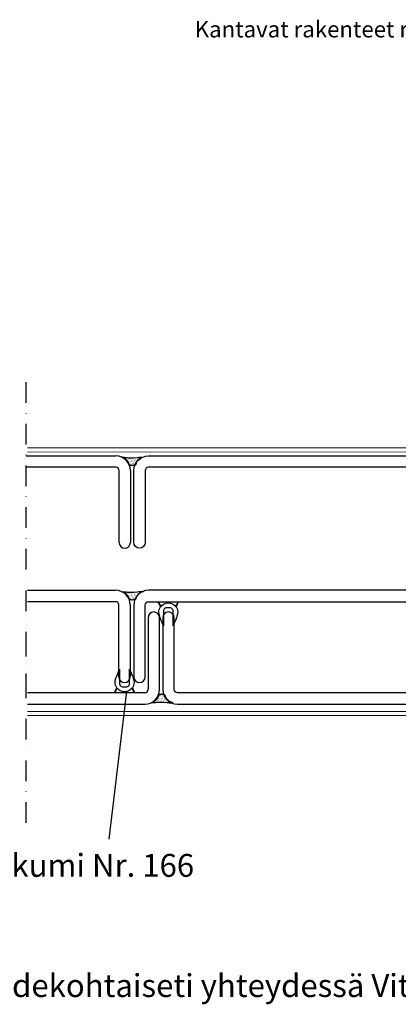
# Model space of a CAD drawing. Units: millimetres. Extents: x 3826 to 4982, y -1800 to -195.
# Drawn here: x 4355 to 4587, y -1800 to -1197 of the extents above; entities that cross this region are included whole.
import ezdxf

# ---------------------------------------------------------------- set-up
doc = ezdxf.new("R2010")
doc.units = ezdxf.units.MM
doc.linetypes.add('ACAD_ISO04W100', pattern=[30, 24, -3, 0, -3])
doc.linetypes.add('STRICHPUNKT', pattern=[25.4, 12.7, -6.35, 0, -6.35])
doc.layers.add('ALUPROFIL', color=7, linetype='Continuous')
doc.styles.get("Standard").update_dxf_attribs({"font": 'times.ttf'})

msp = doc.modelspace()

# ---------------------------------------------------------------- hatches: boundary and pattern name
at = {"linetype": 'ACAD_ISO04W100'}
h = msp.add_hatch(dxfattribs=at)
h.set_pattern_fill('AR-SAND', scale=0.025843, style=0)
h.set_pattern_definition([(37.5, (4016.7118, -970.9371), (-0.0413494, 1.2647838), [0, -0.9977411, 0, -1.1158947, 0, -1.066664]), (7.5, (4016.7118, -970.9371), (1.1616967, 1.852481), [0, -0.5382551, 0, -0.8992798, 0, -0.3446145]), (327.5, (4015.9044, -970.9371), (2.0441505, 0.0037141), [0, -0.3282043, 0, -1.1815356, 0, -1.5425603]), (317.5, (4015.9044, -970.9371), (1.9732483, 0.576113), [0, -0.1641022, 0, -0.7745622, 0, -0.8861517])])
h.paths.add_polyline_path([(4417.12, -1546.92), (4419.03, -1547.13), (4419.64, -1547.21), (4420.22, -1547.28), (4420.73, -1547.33), (4421.32, -1547.38), (4421.96, -1547.42), (4422.78, -1547.47), (4423.45, -1547.47), (4424.27, -1547.48), (4425.03, -1547.48), (4427.25, -1547.28), (4427.94, -1547.11), (4428.43, -1547.04), (4429.04, -1546.98), (4429.43, -1546.94), (4429.91, -1546.92), (4430.94, -1546.92), (4429.64, -1547.33), (4428.34, -1548.08), (4427.04, -1549.38), (4426.29, -1550.68), (4425.88, -1551.98), (4425.34, -1552.12), (4425.05, -1552.16), (4424.76, -1552.19), (4424.47, -1552.21), (4424.23, -1552.21), (4423.95, -1552.23), (4423.69, -1552.23), (4423.37, -1552.19), (4423.08, -1552.19), (4422.63, -1552.16), (4422.35, -1552.06), (4422.19, -1551.98), (4421.77, -1550.68), (4421.02, -1549.38), (4419.72, -1548.08), (4418.42, -1547.33)])
h = msp.add_hatch(dxfattribs=at)
h.set_pattern_fill('AR-SAND', scale=0.025843, style=0)
h.set_pattern_definition([(322.5, (4034.8474, -2191.2629), (-0.0413494, -1.2647838), [0, -0.9977411, 0, -1.1158947, 0, -1.066664]), (352.5, (4034.8474, -2191.2629), (1.1616967, -1.852481), [0, -0.5382551, 0, -0.8992798, 0, -0.3446145]), (32.5, (4034.04, -2191.2629), (2.0441505, -0.0037141), [0, -0.3282043, 0, -1.1815356, 0, -1.5425603]), (42.5, (4034.04, -2191.2629), (1.9732483, -0.576113), [0, -0.1641022, 0, -0.7745622, 0, -0.8861517])])
h.paths.add_polyline_path([(4435.26, -1615.28), (4437.17, -1615.07), (4437.78, -1614.99), (4438.36, -1614.92), (4438.86, -1614.87), (4439.46, -1614.82), (4440.1, -1614.78), (4440.91, -1614.73), (4441.59, -1614.73), (4442.4, -1614.72), (4443.17, -1614.72), (4445.38, -1614.92), (4446.08, -1615.09), (4446.57, -1615.16), (4447.18, -1615.22), (4447.57, -1615.26), (4448.04, -1615.28), (4449.07, -1615.28), (4447.78, -1614.87), (4446.48, -1614.12), (4445.18, -1612.82), (4444.42, -1611.52), (4444.01, -1610.22), (4443.47, -1610.08), (4443.18, -1610.04), (4442.9, -1610.01), (4442.61, -1609.99), (4442.37, -1609.99), (4442.08, -1609.97), (4441.83, -1609.97), (4441.51, -1610.01), (4441.22, -1610.01), (4440.76, -1610.04), (4440.49, -1610.14), (4440.32, -1610.22), (4439.91, -1611.52), (4439.15, -1612.82), (4437.86, -1614.12), (4436.56, -1614.87)])

# ---------------------------------------------------------------- linework, layer by layer
at = {"linetype": 'STRICHPUNKT'}
for p, q in [((4358.87, -1610.01), (4358.87, -1415.32)), ((4358.87, -1688.77), (4358.87, -1561.23))]:
    msp.add_line(p, q, dxfattribs=at)
at = {"lineweight": 13}
for p, q in [((4359.83, -1458.94), (4778.46, -1458.94)), ((4359.83, -1461.63), (4778.46, -1461.44)), ((4359.83, -1620.43), (4778.46, -1620.43)), ((4359.83, -1622.93), (4778.46, -1622.93))]:
    msp.add_line(p, q, dxfattribs=at)
for p, q in [((4358.87, -1463.94), (4413.84, -1463.94)), ((4413.84, -1470.94), (4358.87, -1470.94)), ((4415.84, -1516.94), (4415.84, -1472.94)), ((4422.84, -1472.94), (4422.84, -1516.94)), ((4359.83, -1546.26), (4413.7, -1546.26)), ((4413.7, -1553.26), (4359.83, -1553.26)), ((4415.7, -1599.26), (4415.7, -1555.26)), ((4422.7, -1555.26), (4422.7, -1599.26)), ((4433.62, -1563.05), (4433.62, -1607.05)), ((4440.62, -1607.05), (4440.62, -1563.05)), ((4431.62, -1609.05), (4359.83, -1609.05)), ((4359.83, -1616.05), (4431.62, -1616.05))]:
    msp.add_line(p, q)
at = {"color": 7, "linetype": 'ACAD_ISO04W100'}
for p, q in [((4417.12, -1464.6), (4419.03, -1464.81)), ((4418.42, -1465.01), (4417.12, -1464.6)), ((4419.72, -1465.77), (4418.42, -1465.01)), ((4418.71, -1465.16), (4418.71, -1465.16)), ((4419.03, -1464.81), (4419.64, -1464.9)), ((4419.16, -1465.33), (4419.16, -1465.33)), ((4419.64, -1464.9), (4420.22, -1464.96)), ((4420.22, -1464.96), (4420.72, -1465.01)), ((4420.7, -1465.17), (4420.7, -1465.17)), ((4420.72, -1465.01), (4421.32, -1465.07)), ((4420.93, -1465.26), (4420.93, -1465.26)), ((4420.98, -1465.34), (4420.98, -1465.34)), ((4421.32, -1465.07), (4421.96, -1465.1)), ((4421.38, -1465.22), (4421.38, -1465.22)), ((4421.96, -1465.1), (4422.77, -1465.15)), ((4422.65, -1465.24), (4422.65, -1465.24)), ((4422.75, -1465.16), (4422.75, -1465.16)), ((4422.77, -1465.15), (4423.45, -1465.15)), ((4423.02, -1465.34), (4423.02, -1465.34)), ((4423.23, -1465.63), (4423.23, -1465.63)), ((4423.45, -1465.15), (4424.26, -1465.17)), ((4423.76, -1465.56), (4423.76, -1465.56)), ((4424, -1465.24), (4424, -1465.24)), ((4424.12, -1465.35), (4424.12, -1465.35)), ((4424.26, -1465.17), (4425.03, -1465.17)), ((4424.33, -1465.25), (4424.33, -1465.25)), ((4424.66, -1465.44), (4424.66, -1465.44)), ((4425, -1465.4), (4425, -1465.4)), ((4425.03, -1465.17), (4427.24, -1464.96)), ((4425.07, -1465.34), (4425.07, -1465.34)), ((4425.53, -1465.33), (4425.53, -1465.33)), ((4426.1, -1465.18), (4426.1, -1465.18)), ((4426.42, -1465.21), (4426.42, -1465.21)), ((4426.67, -1465.3), (4426.67, -1465.3)), ((4426.76, -1465.17), (4426.76, -1465.17)), ((4426.83, -1465.16), (4426.83, -1465.16)), ((4427.11, -1465.33), (4427.11, -1465.33)), ((4427.24, -1464.96), (4427.94, -1464.79)), ((4427.3, -1465.09), (4427.3, -1465.09)), ((4427.82, -1465.16), (4427.82, -1465.16)), ((4427.94, -1464.79), (4428.43, -1464.73)), ((4428.19, -1464.98), (4428.19, -1464.98)), ((4429.64, -1465.01), (4428.34, -1465.77)), ((4428.43, -1464.73), (4429.04, -1464.66)), ((4428.53, -1464.93), (4428.53, -1464.93)), ((4428.64, -1464.72), (4428.64, -1464.72)), ((4428.88, -1465.15), (4428.88, -1465.15)), ((4429.04, -1464.66), (4429.43, -1464.63)), ((4429.06, -1464.86), (4429.06, -1464.86)), ((4429.43, -1464.63), (4429.9, -1464.61)), ((4429.96, -1464.74), (4429.96, -1464.74)), ((4430.3, -1464.7), (4430.3, -1464.7)), ((4430.83, -1464.63), (4430.83, -1464.63)), ((4421.01, -1467.06), (4419.72, -1465.77)), ((4420.09, -1465.91), (4420.09, -1465.91)), ((4420.23, -1466.03), (4420.23, -1466.03)), ((4420.97, -1466.53), (4420.97, -1466.53)), ((4421.77, -1468.36), (4421.01, -1467.06)), ((4421.12, -1465.91), (4421.12, -1465.91)), ((4421.23, -1466.81), (4421.23, -1466.81)), ((4421.4, -1467.63), (4421.4, -1467.63)), ((4421.46, -1465.86), (4421.46, -1465.86)), ((4421.51, -1466.99), (4421.51, -1466.99)), ((4421.52, -1467.74), (4421.52, -1467.74)), ((4421.73, -1467.53), (4421.73, -1467.53)), ((4421.77, -1465.92), (4421.77, -1465.92)), ((4422.18, -1469.66), (4421.77, -1468.36)), ((4421.81, -1467.18), (4421.81, -1467.18)), ((4421.85, -1468.45), (4421.85, -1468.45)), ((4421.97, -1465.98), (4421.97, -1465.98)), ((4422, -1465.79), (4422, -1465.79)), ((4422.03, -1465.82), (4422.03, -1465.82)), ((4422.04, -1468.63), (4422.04, -1468.63)), ((4422.07, -1467.48), (4422.07, -1467.48)), ((4422.09, -1468.26), (4422.09, -1468.26)), ((4422.15, -1465.93), (4422.15, -1465.93)), ((4422.35, -1469.74), (4422.18, -1469.66)), ((4422.33, -1469.15), (4422.33, -1469.15)), ((4422.62, -1469.84), (4422.35, -1469.74)), ((4422.5, -1467.62), (4422.5, -1467.62)), ((4422.6, -1467.41), (4422.6, -1467.41)), ((4423.08, -1469.88), (4422.62, -1469.84)), ((4422.67, -1469.1), (4422.67, -1469.1)), ((4422.69, -1466.5), (4422.69, -1466.5)), ((4422.72, -1466.45), (4422.72, -1466.45)), ((4422.73, -1467.77), (4422.73, -1467.77)), ((4422.75, -1468.86), (4422.75, -1468.86)), ((4422.78, -1469.03), (4422.78, -1469.03)), ((4422.87, -1468.97), (4422.87, -1468.97)), ((4422.89, -1465.68), (4422.89, -1465.68)), ((4423.04, -1469.27), (4423.04, -1469.27)), ((4423.37, -1469.88), (4423.08, -1469.88)), ((4423.21, -1469.03), (4423.21, -1469.03)), ((4423.28, -1466.81), (4423.28, -1466.81)), ((4423.69, -1469.91), (4423.37, -1469.88)), ((4423.38, -1467.05), (4423.38, -1467.05)), ((4423.44, -1469.49), (4423.44, -1469.49)), ((4423.49, -1467.3), (4423.49, -1467.3)), ((4423.5, -1467.16), (4423.5, -1467.16)), ((4423.54, -1465.86), (4423.54, -1465.86)), ((4423.55, -1466.98), (4423.55, -1466.98)), ((4423.58, -1467.12), (4423.58, -1467.12)), ((4423.62, -1468.39), (4423.62, -1468.39)), ((4423.66, -1469.65), (4423.66, -1469.65)), ((4423.94, -1469.91), (4423.69, -1469.91)), ((4423.81, -1468.45), (4423.81, -1468.45)), ((4423.84, -1467.25), (4423.84, -1467.25)), ((4424.23, -1469.89), (4423.94, -1469.91)), ((4424.02, -1465.97), (4424.02, -1465.97)), ((4424.07, -1467.68), (4424.07, -1467.68)), ((4424.08, -1468.63), (4424.08, -1468.63)), ((4424.1, -1468.92), (4424.1, -1468.92)), ((4424.47, -1469.89), (4424.23, -1469.89)), ((4424.37, -1466.51), (4424.37, -1466.51)), ((4424.37, -1467.18), (4424.37, -1467.18)), ((4424.41, -1467.78), (4424.41, -1467.78)), ((4424.44, -1468.87), (4424.44, -1468.87)), ((4424.45, -1469.04), (4424.45, -1469.04)), ((4424.76, -1469.88), (4424.47, -1469.89)), ((4424.55, -1467.62), (4424.55, -1467.62)), ((4424.7, -1465.87), (4424.7, -1465.87)), ((4424.72, -1468.28), (4424.72, -1468.28)), ((4425.04, -1469.84), (4424.76, -1469.88)), ((4424.84, -1468.39), (4424.84, -1468.39)), ((4424.97, -1468.8), (4424.97, -1468.8)), ((4425.33, -1469.81), (4425.04, -1469.84)), ((4425.08, -1469.26), (4425.08, -1469.26)), ((4425.26, -1465.83), (4425.26, -1465.83)), ((4425.26, -1467.06), (4425.26, -1467.06)), ((4425.3, -1467.1), (4425.3, -1467.1)), ((4425.32, -1466.8), (4425.32, -1466.8)), ((4425.87, -1469.66), (4425.33, -1469.81)), ((4425.34, -1468.36), (4425.34, -1468.36)), ((4425.35, -1466.47), (4425.35, -1466.47)), ((4425.38, -1469.63), (4425.38, -1469.63)), ((4425.41, -1468.92), (4425.41, -1468.92)), ((4425.47, -1466.58), (4425.47, -1466.58)), ((4425.6, -1466.98), (4425.6, -1466.98)), ((4425.6, -1467.02), (4425.6, -1467.02)), ((4425.85, -1468.45), (4425.85, -1468.45)), ((4426.28, -1468.36), (4425.87, -1469.66)), ((4425.87, -1468.68), (4425.87, -1468.68)), ((4426.04, -1467.11), (4426.04, -1467.11)), ((4426.06, -1465.97), (4426.06, -1465.97)), ((4426.13, -1468.62), (4426.13, -1468.62)), ((4426.14, -1466.45), (4426.14, -1466.45)), ((4426.14, -1466.95), (4426.14, -1466.95)), ((4426.19, -1467.71), (4426.19, -1467.71)), ((4427.04, -1467.06), (4426.28, -1468.36)), ((4426.59, -1467.61), (4426.59, -1467.61)), ((4426.94, -1465.84), (4426.94, -1465.84)), ((4426.98, -1467.11), (4426.98, -1467.11)), ((4427.03, -1466.83), (4427.03, -1466.83)), ((4428.34, -1465.77), (4427.04, -1467.06)), ((4427.32, -1465.9), (4427.32, -1465.9)), ((4427.44, -1466.01), (4427.44, -1466.01)), ((4428.11, -1465.97), (4428.11, -1465.97))]:
    msp.add_line(p, q, dxfattribs=at)
for points in [[(4424.93, -1516.95), (4424.93, -1472.95, -0.414214), (4433.93, -1463.95), (4677.93, -1463.95, -0.414214), (4686.93, -1472.95), (4686.93, -1516.95, -1), (4679.93, -1516.95), (4679.93, -1472.95, 0.414214), (4677.93, -1470.95), (4433.93, -1470.95, 0.414214), (4431.93, -1472.95), (4431.93, -1516.95, -1), (4424.93, -1516.95, -1)], [(4686.93, -1599.29), (4686.93, -1555.29, 0.414214), (4677.93, -1546.29), (4433.93, -1546.29, 0.414214), (4424.93, -1555.29), (4424.93, -1599.29, 1), (4431.93, -1599.29), (4431.93, -1555.29, -0.414214), (4433.93, -1553.29), (4677.93, -1553.29, -0.414214), (4679.93, -1555.29), (4679.93, -1599.29, 1), (4686.93, -1599.29, 1)], [(4442.62, -1563.04), (4442.62, -1607.04, 0.414214), (4451.62, -1616.04), (4695.62, -1616.04, 0.414214), (4704.62, -1607.04), (4704.62, -1563.04, 1), (4697.62, -1563.04), (4697.62, -1607.04, -0.414214), (4695.62, -1609.04), (4451.62, -1609.04, -0.414214), (4449.62, -1607.04), (4449.62, -1563.04, 1), (4442.62, -1563.04, 1)]]:
    msp.add_lwpolyline(points, format="xyb")
for points in [[(4417.12, -1546.92), (4419.03, -1547.13), (4419.64, -1547.21), (4420.22, -1547.28), (4420.73, -1547.33), (4421.32, -1547.38), (4421.96, -1547.42), (4422.78, -1547.47), (4423.45, -1547.47), (4424.27, -1547.48), (4425.03, -1547.48), (4427.25, -1547.28), (4427.94, -1547.11), (4428.43, -1547.04), (4429.04, -1546.98), (4429.43, -1546.94), (4429.91, -1546.92), (4430.94, -1546.92), (4429.64, -1547.33), (4428.34, -1548.08), (4427.04, -1549.38), (4426.29, -1550.68), (4425.88, -1551.98), (4425.34, -1552.12), (4425.05, -1552.16), (4424.76, -1552.19), (4424.47, -1552.21), (4424.23, -1552.21), (4423.95, -1552.23), (4423.69, -1552.23), (4423.37, -1552.19), (4423.08, -1552.19), (4422.63, -1552.16), (4422.35, -1552.06), (4422.19, -1551.98), (4421.77, -1550.68), (4421.02, -1549.38), (4419.72, -1548.08), (4418.42, -1547.33)], [(4435.26, -1615.28), (4437.17, -1615.07), (4437.78, -1614.99), (4438.36, -1614.92), (4438.86, -1614.87), (4439.46, -1614.82), (4440.1, -1614.78), (4440.91, -1614.73), (4441.59, -1614.73), (4442.4, -1614.72), (4443.17, -1614.72), (4445.38, -1614.92), (4446.08, -1615.09), (4446.57, -1615.16), (4447.18, -1615.22), (4447.57, -1615.26), (4448.04, -1615.28), (4449.07, -1615.28), (4447.78, -1614.87), (4446.48, -1614.12), (4445.18, -1612.82), (4444.42, -1611.52), (4444.01, -1610.22), (4443.47, -1610.08), (4443.18, -1610.04), (4442.9, -1610.01), (4442.61, -1609.99), (4442.37, -1609.99), (4442.08, -1609.97), (4441.83, -1609.97), (4441.51, -1610.01), (4441.22, -1610.01), (4440.76, -1610.04), (4440.49, -1610.14), (4440.32, -1610.22), (4439.91, -1611.52), (4439.15, -1612.82), (4437.86, -1614.12), (4436.56, -1614.87)]]:
    msp.add_lwpolyline(points, close=True, dxfattribs=at)
at = {"color": 7}
for points in [[(4444.96, -1557.08), (4444.59, -1557.11), (4444.16, -1557.27), (4443.79, -1557.5), (4443.49, -1557.79), (4443.23, -1558.18), (4443.1, -1558.53), (4443.02, -1559.08), (4443, -1567.97), (4442.74, -1567.27), (4442.36, -1566.34), (4442.05, -1565.62), (4441.71, -1564.83), (4441.43, -1564.14), (4441.06, -1563.21), (4440.78, -1562.39), (4440.37, -1560.91), (4440.23, -1559.77, -0.153293), (4441.26, -1556.49), (4439.9, -1553.43), (4440.05, -1553.34), (4441.37, -1556.33, -0.239692), (4446.04, -1554.04, -0.239692), (4450.7, -1556.33), (4452.02, -1553.34), (4452.17, -1553.43), (4450.82, -1556.49, -0.153293), (4451.84, -1559.77), (4451.71, -1560.91), (4451.29, -1562.39), (4451.02, -1563.21), (4450.64, -1564.14), (4450.36, -1564.83), (4450.02, -1565.62), (4449.71, -1566.34), (4449.33, -1567.27), (4449.07, -1567.97), (4449.05, -1559.08), (4448.98, -1558.53), (4448.85, -1558.18), (4448.58, -1557.79), (4448.28, -1557.5), (4447.92, -1557.27), (4447.48, -1557.11), (4447.11, -1557.08), (4446.04, -1557.08)], [(4420.31, -1605.41), (4420.68, -1605.38), (4421.11, -1605.22), (4421.48, -1604.99), (4421.78, -1604.7), (4422.04, -1604.31), (4422.17, -1603.96), (4422.25, -1603.41), (4422.26, -1594.52), (4422.53, -1595.22), (4422.91, -1596.15), (4423.22, -1596.87), (4423.56, -1597.66), (4423.83, -1598.35), (4424.21, -1599.27), (4424.49, -1600.1), (4424.9, -1601.58), (4425.04, -1602.72, -0.153293), (4424.01, -1605.99), (4425.37, -1609.05), (4425.22, -1609.14), (4423.89, -1606.16, -0.239692), (4419.23, -1608.45, -0.239692), (4414.57, -1606.16), (4413.25, -1609.14), (4413.1, -1609.05), (4414.45, -1605.99, -0.153293), (4413.43, -1602.72), (4413.56, -1601.58), (4413.98, -1600.1), (4414.25, -1599.27), (4414.63, -1598.35), (4414.9, -1597.66), (4415.25, -1596.87), (4415.56, -1596.15), (4415.94, -1595.22), (4416.2, -1594.52), (4416.21, -1603.41), (4416.29, -1603.96), (4416.42, -1604.31), (4416.68, -1604.7), (4416.99, -1604.99), (4417.35, -1605.22), (4417.79, -1605.38), (4418.16, -1605.41), (4419.23, -1605.41)]]:
    msp.add_lwpolyline(points, format="xyb", close=True, dxfattribs=at)
for centre, radius, start, end in [((4413.84, -1472.94), 9, 0, 90), ((4413.84, -1472.94), 2, 360, 90), ((4419.34, -1516.94), 3.5, 180, 0), ((4413.7, -1555.26), 9, 0, 90), ((4413.7, -1555.26), 2, 0, 90), ((4437.12, -1563.05), 3.5, 0, 180), ((4419.2, -1599.26), 3.5, 180, 0), ((4431.62, -1607.05), 9, 270, 0), ((4431.62, -1607.05), 2, 270, 0)]:
    msp.add_arc(centre, radius, start, end)
at = {"layer": 'ALUPROFIL'}
msp.add_line((4420.5, -1608.27), (4409.68, -1698.65), dxfattribs=at)

# ---------------------------------------------------------------- texts
at = {"lineweight": 5, "attachment_point": 4}
for s, insert, char_height in [('{Kantavat rakenteet rak.suunnittelijan ohjeiden mukaan}', (4462.23, -1203.9), 10), ('{pehmustekumi Nr. 166}', (4259.9, -1716.61), 14), ('{Huom ! sallituista lasipituuksista pyydämme olemaan kohdekohtaiseti yhteydessä Vitrea Oy:hyn}', (3835.06, -1790.23), 14)]:
    msp.add_mtext(s, dxfattribs=dict(at, insert=insert, char_height=char_height))

doc.saveas('drawing.dxf')
